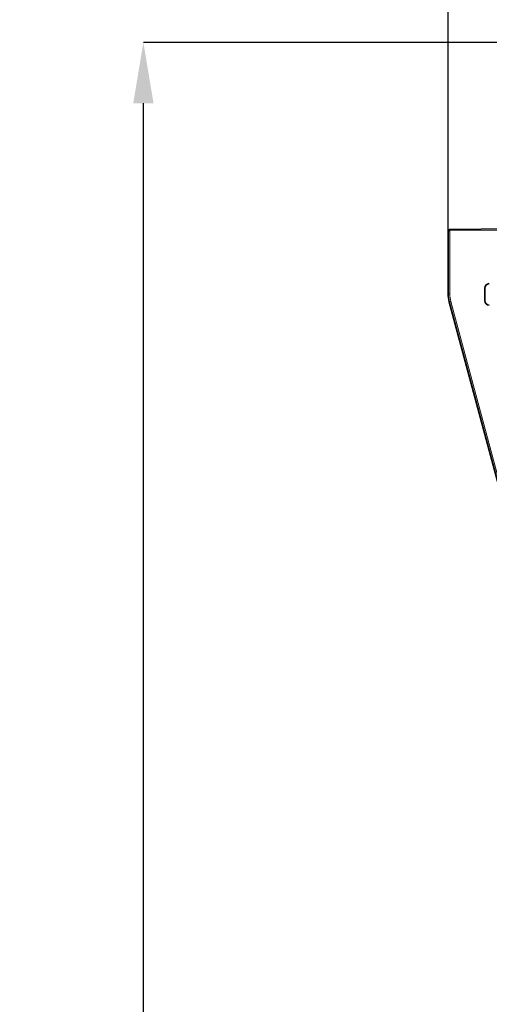
# Model space of a CAD drawing. Units: millimetres. Extents: x 3221 to 4917, y 3580 to 4510.
# Drawn here: x 3221 to 3298, y 3982 to 4144 of the extents above; entities that cross this region are included whole.
import ezdxf

# ---------------------------------------------------------------- set-up
doc = ezdxf.new("R2010")
doc.units = ezdxf.units.MM
doc.layers.add('DIMENSION', color=3, linetype='Continuous', true_color=0x00ff00)
doc.styles.add('SLDTEXTSTYLE0', font='TXT', dxfattribs={"width": 0.605})
doc.dimstyles.new('SLDDIMSTYLE0', dxfattribs={"dimtxt": 5, "dimasz": 5, "dimexe": 0, "dimexo": 0.0625, "dimgap": 1.25, "dimtad": 1, "dimdec": 0, "dimrnd": 1e-09, "dimzin": 12, "dimdsep": 46, "dimtxsty": 'SLDTEXTSTYLE0', "dimsah": 1, "dimcen": 0.09, "dimadec": 0, "dimazin": 3, "dimtfac": 1, "dimtdec": 0, "dimtofl": 0, "dimtmove": 0, "dimatfit": 3, "dimfxl": 1, "dimfrac": 2, "dimtolj": 1, "dimtzin": 12, "dimarcsym": 0})

# ---------------------------------------------------------------- blocks, each defined once
blk = doc.blocks.new('*D127')
at = {"layer": 'Defpoints', "color": 0, "transparency": 16777216}
for p in [(3813.17, 4260.05), (3291.17, 4109.35), (3813.17, 4109.35)]:
    blk.add_point(p, dxfattribs=at)
at = {"layer": 'DIMENSION', "color": 0, "lineweight": -2, "transparency": 16777216}
for p, q in [((3291.17, 4109.41), (3291.17, 4260.05)), ((3301.17, 4260.05), (3803.17, 4260.05)), ((3813.17, 4109.41), (3813.17, 4260.05))]:
    blk.add_line(p, q, dxfattribs=at)
at = {"layer": 'DIMENSION', "color": 0, "transparency": 16777216}
for points in [[(3301.17, 4261.71), (3301.17, 4258.38), (3291.17, 4260.05)], [(3803.17, 4261.71), (3803.17, 4258.38), (3813.17, 4260.05)]]:
    blk.add_solid(points, dxfattribs=at)
at = {"layer": 'DIMENSION', "color": 0, "transparency": 16777216, "insert": (3539.81, 4280.05), "char_height": 16, "attachment_point": 2, "style": 'SLDTEXTSTYLE0'}
blk.add_mtext('\\A1;522', dxfattribs=at)
blk = doc.blocks.new('*D128')
at = {"layer": 'Defpoints', "color": 0, "transparency": 16777216}
for p in [(3241.17, 4140.29), (3302.92, 4140.29), (3302.17, 3680.29)]:
    blk.add_point(p, dxfattribs=at)
at = {"layer": 'DIMENSION', "color": 0, "lineweight": -2, "transparency": 16777216}
for p, q in [((3302.86, 4140.29), (3241.17, 4140.29)), ((3241.17, 3690.29), (3241.17, 4130.29)), ((3302.11, 3680.29), (3241.17, 3680.29))]:
    blk.add_line(p, q, dxfattribs=at)
at = {"layer": 'DIMENSION', "color": 0, "transparency": 16777216}
for points in [[(3239.5, 4130.29), (3242.83, 4130.29), (3241.17, 4140.29)], [(3239.5, 3690.29), (3242.83, 3690.29), (3241.17, 3680.29)]]:
    blk.add_solid(points, dxfattribs=at)
at = {"layer": 'DIMENSION', "color": 0, "transparency": 16777216, "insert": (3221.17, 3908.77), "char_height": 16, "attachment_point": 2, "rotation": 90, "style": 'SLDTEXTSTYLE0'}
blk.add_mtext('\\A1;460', dxfattribs=at)

msp = doc.modelspace()

# ---------------------------------------------------------------- linework, layer by layer
at = {"color": 7, "linetype": 'Continuous', "lineweight": 35}
for p, q in [((3291.17, 4099), (3291.17, 4109.35)), ((3291.42, 4109.6), (3313.67, 4109.79)), ((3297.17, 4099.94), (3297.17, 4097.9)), ((3302, 4057.93), (3291.34, 4097.71))]:
    msp.add_line(p, q, dxfattribs=at)
at = {"color": 8, "linetype": 'Continuous', "lineweight": 18}
for p, q in [((3291.42, 4109.35), (3291.17, 4109.35)), ((3313.67, 4109.54), (3291.42, 4109.35)), ((3291.42, 4109.35), (3291.42, 4099)), ((3291.17, 4099), (3291.42, 4099)), ((3291.58, 4097.77), (3302.24, 4057.99))]:
    msp.add_line(p, q, dxfattribs=at)
at = {"color": 7, "linetype": 'Continuous', "lineweight": 35}
for centre, radius, start, end in [((3291.42, 4109.35), 0.25, 90.5, 180), ((3297.92, 4099.94), 0.75, 91.5, 180), ((3296.17, 4099), 5, 180, 195), ((3297.92, 4097.9), 0.75, 180, 268.5)]:
    msp.add_arc(centre, radius, start, end, dxfattribs=at)
at = {"color": 8, "linetype": 'Continuous', "lineweight": 18}
for centre, radius, start, end in [((3298.58, 4109.47), 7.16, 179.0002, 180.9998), ((3296.17, 4099), 4.75, 180, 195), ((3298.6, 4071.33), 27.36, 104.8709, 105.3901)]:
    msp.add_arc(centre, radius, start, end, dxfattribs=at)

# ---------------------------------------------------------------- dimensions: what is measured, and where the dimension line sits
at = {"layer": 'DIMENSION'}
dim = msp.add_linear_dim(base=(3813.17, 4260.05), p1=(3291.17, 4109.35), p2=(3813.17, 4109.35), dimstyle='SLDDIMSTYLE0', override={"dimtxt": 16, "dimasz": 10, "dimgap": 4}, dxfattribs=at)
dim.commit()
dim.dimension.update_dxf_attribs({"geometry": '*D127', "text_midpoint": (3539.81, 4260.05), "dimtype": 160})
dim = msp.add_linear_dim(base=(3241.17, 4140.29), p1=(3302.17, 3680.29), p2=(3302.92, 4140.29), angle=90, dimstyle='SLDDIMSTYLE0', override={"dimtxt": 16, "dimasz": 10, "dimgap": 4}, dxfattribs=at)
dim.commit()
dim.dimension.update_dxf_attribs({"geometry": '*D128', "text_midpoint": (3241.17, 3908.77), "dimtype": 160})

doc.saveas('drawing.dxf')
